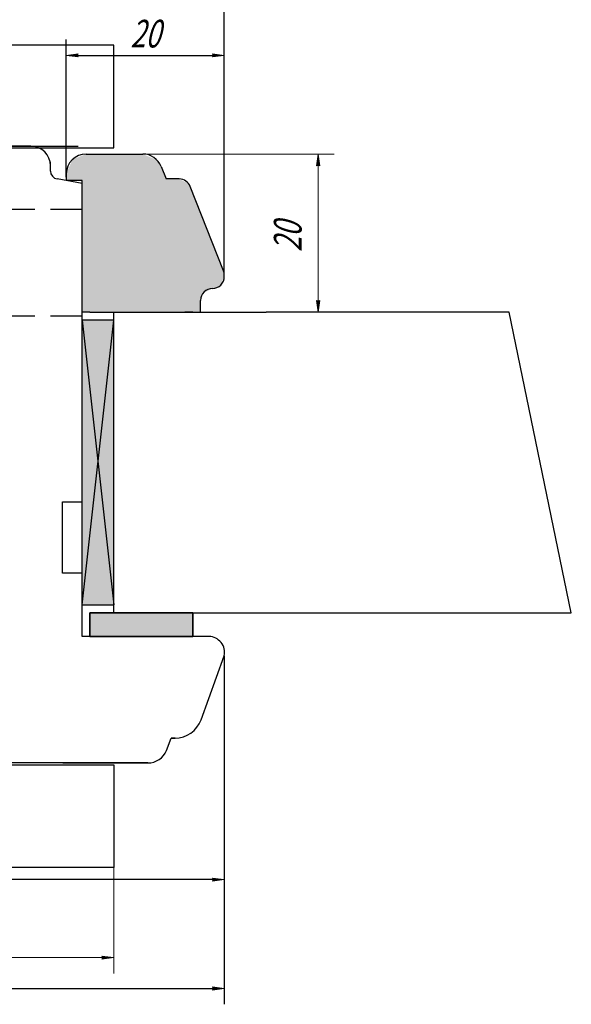
# Model space of a CAD drawing. Units: millimetres. Extents: x -30681 to -28323, y 23828 to 25572.
# Drawn here: x -30408 to -30338, y 23863 to 23987 of the extents above; entities that cross this region are included whole.
import ezdxf

# ---------------------------------------------------------------- set-up
doc = ezdxf.new("R2010")
doc.units = ezdxf.units.MM
for name, pattern in [('K5LT_BASIC', [0]), ('K5LT_DASHED_REINFORCED', [6, 4, -2]), ('K5LT_THIN', [0])]:
    doc.linetypes.add(name, pattern=pattern)
doc.styles.add('KDIMTEXTSTYLE', font='GOST_AU.SHX', dxfattribs={"width": 0.96, "oblique": 15, "height": 5})
doc.styles.add('KTEXTSTYLE', font='GOST_AU.SHX', dxfattribs={"width": 0.96, "height": 5})
doc.dimstyles.new('KDIMSTYLE (1.00)', dxfattribs={"dimtxt": 5, "dimasz": 1, "dimexe": 2, "dimexo": 0, "dimgap": 1, "dimtad": 1, "dimtxsty": 'KDIMTEXTSTYLE', "dimsah": 1, "dimcen": 0, "dimdle": 1, "dimadec": 0, "dimazin": 0, "dimtfac": 0.667, "dimtmove": 0, "dimatfit": 3, "dimfxl": 1, "dimtvp": 1, "dimtolj": 1, "dimtzin": 0, "dimarcsym": 0})

# ---------------------------------------------------------------- blocks, each defined once
blk = doc.blocks.new('U158')
at = {"color": 5, "linetype": 'K5LT_BASIC', "lineweight": 30, "true_color": 0x0000ff}
for p, q in [((-30399.24, 23909.04), (-30399.24, 23912.04)), ((-30399.24, 23912.04), (-30386.24, 23912.04)), ((-30386.24, 23912.04), (-30386.24, 23909.04)), ((-30386.24, 23909.04), (-30399.24, 23909.04))]:
    blk.add_line(p, q, dxfattribs=at)
blk = doc.blocks.new('U159')
at = {"color": 5, "linetype": 'K5LT_BASIC', "lineweight": 30, "true_color": 0x0000ff}
for p, q in [((-30386.24, 23912.04), (-30399.24, 23912.04)), ((-30399.24, 23912.04), (-30399.24, 23909.04)), ((-30386.24, 23909.04), (-30386.24, 23912.04)), ((-30399.24, 23909.04), (-30386.24, 23909.04))]:
    blk.add_line(p, q, dxfattribs=at)
blk = doc.blocks.new('U161')
at = {"color": 5, "linetype": 'K5LT_BASIC', "lineweight": 30, "true_color": 0x0000ff}
for p, q in [((-30448.24, 23892.82), (-30396.24, 23892.82)), ((-30448.24, 23879.82), (-30448.24, 23892.82)), ((-30396.24, 23892.82), (-30396.24, 23879.82)), ((-30396.24, 23879.82), (-30448.24, 23879.82))]:
    blk.add_line(p, q, dxfattribs=at)
blk = doc.blocks.new('U162')
at = {"color": 5, "linetype": 'K5LT_BASIC', "lineweight": 30, "true_color": 0x0000ff}
for p, q in [((-30396.24, 23983.82), (-30448.24, 23983.82)), ((-30448.24, 23983.82), (-30448.24, 23970.82)), ((-30396.24, 23970.82), (-30396.24, 23983.82)), ((-30448.24, 23970.82), (-30396.24, 23970.82))]:
    blk.add_line(p, q, dxfattribs=at)
blk = doc.blocks.new('KDIMARROW_01')
blk.add_hatch(color=0).paths.add_polyline_path([(0, 0), (-1.5, 0.2), (-1.35, 0), (-1.5, -0.2)])
at = {"color": 0, "linetype": 'K5LT_THIN', "lineweight": 9}
for p, q in [((-1.35, 0), (-1.5, 0.2)), ((-1.5, 0.2), (0, 0)), ((0, 0), (-1.5, -0.2)), ((-1.5, -0.2), (-1.35, 0)), ((0, 0), (-1, 0))]:
    blk.add_line(p, q, dxfattribs=at)
blk = doc.blocks.new('D307')
at = {"color": 0, "lineweight": -2}
for p, q in [((-30592.26, 23906.6), (-30592.26, 23862.51)), ((-30382.24, 23906.6), (-30382.24, 23862.51)), ((-30591.26, 23864.51), (-30383.24, 23864.51))]:
    blk.add_line(p, q, dxfattribs=at)
at = {"layer": 'Defpoints', "color": 0}
for p in [(-30592.26, 23906.6), (-30382.24, 23906.6), (-30382.24, 23864.51)]:
    blk.add_point(p, dxfattribs=at)
at = {"color": 0, "lineweight": -2, "rotation": 180}
blk.add_blockref('KDIMARROW_01', (-30592.26, 23864.51), dxfattribs=at)
at = {"color": 0, "lineweight": -2}
blk.add_blockref('KDIMARROW_01', (-30382.24, 23864.51), dxfattribs=at)
at = {"color": 7, "ltscale": 100, "insert": (-30487.24, 23867.55), "char_height": 5, "attachment_point": 5, "style": 'KDIMTEXTSTYLE'}
blk.add_mtext('\\A1;\\H3.5;\\W0.715;\\Q15;210,02', dxfattribs=at)
blk = doc.blocks.new('D321')
at = {"color": 0, "lineweight": -2}
for p, q in [((-30457.24, 23971.04), (-30457.24, 23994.76)), ((-30382.24, 23954.54), (-30382.24, 23994.76)), ((-30383.24, 23992.76), (-30456.24, 23992.76))]:
    blk.add_line(p, q, dxfattribs=at)
at = {"layer": 'Defpoints', "color": 0}
for p in [(-30457.24, 23992.76), (-30457.24, 23971.04), (-30382.24, 23954.54)]:
    blk.add_point(p, dxfattribs=at)
at = {"color": 0, "lineweight": -2, "rotation": 180}
blk.add_blockref('KDIMARROW_01', (-30457.24, 23992.76), dxfattribs=at)
at = {"color": 0, "lineweight": -2}
blk.add_blockref('KDIMARROW_01', (-30382.24, 23992.76), dxfattribs=at)
at = {"color": 7, "ltscale": 100, "insert": (-30419.24, 23995.51), "char_height": 5, "attachment_point": 5, "style": 'KDIMTEXTSTYLE'}
blk.add_mtext('\\A1;\\H3.5;\\W0.715;\\Q15;75', dxfattribs=at)
blk = doc.blocks.new('D322')
at = {"color": 0, "lineweight": -2}
for p, q in [((-30382.24, 23906.6), (-30382.24, 23876.28)), ((-30492.24, 23898.75), (-30492.24, 23876.28)), ((-30383.24, 23878.28), (-30491.24, 23878.28))]:
    blk.add_line(p, q, dxfattribs=at)
at = {"layer": 'Defpoints', "color": 0}
for p in [(-30382.24, 23906.6), (-30492.24, 23898.75), (-30492.24, 23878.28)]:
    blk.add_point(p, dxfattribs=at)
at = {"color": 0, "lineweight": -2, "rotation": 180}
blk.add_blockref('KDIMARROW_01', (-30492.24, 23878.28), dxfattribs=at)
at = {"color": 0, "lineweight": -2}
blk.add_blockref('KDIMARROW_01', (-30382.24, 23878.28), dxfattribs=at)
at = {"color": 7, "ltscale": 100, "insert": (-30437.24, 23881.03), "char_height": 5, "attachment_point": 5, "style": 'KDIMTEXTSTYLE'}
blk.add_mtext('\\A1;\\H3.5;\\W0.715;\\Q15;110', dxfattribs=at)
blk = doc.blocks.new('D326')
at = {"color": 0, "lineweight": -2}
for p, q in [((-30402.24, 23967.12), (-30402.24, 23984.53)), ((-30382.24, 23954.54), (-30382.24, 23984.53)), ((-30401.24, 23982.53), (-30383.24, 23982.53))]:
    blk.add_line(p, q, dxfattribs=at)
at = {"layer": 'Defpoints', "color": 0}
for p in [(-30382.24, 23982.53), (-30402.24, 23967.12), (-30382.24, 23954.54)]:
    blk.add_point(p, dxfattribs=at)
at = {"color": 0, "lineweight": -2, "rotation": 180}
blk.add_blockref('KDIMARROW_01', (-30402.24, 23982.53), dxfattribs=at)
at = {"color": 0, "lineweight": -2}
blk.add_blockref('KDIMARROW_01', (-30382.24, 23982.53), dxfattribs=at)
at = {"color": 7, "ltscale": 100, "insert": (-30392.24, 23985.28), "char_height": 5, "attachment_point": 5, "style": 'KDIMTEXTSTYLE'}
blk.add_mtext('\\A1;\\H3.5;\\W0.715;\\Q15;20', dxfattribs=at)
blk = doc.blocks.new('D327')
for points in [[(-30370.15, 23968.54), (-30370.35, 23970.04), (-30370.55, 23968.54), (-30370.35, 23968.69)], [(-30370.35, 23950.04), (-30370.15, 23951.54), (-30370.35, 23951.39), (-30370.55, 23951.54)]]:
    blk.add_hatch(color=7).paths.add_polyline_path(points)
at = {"color": 7, "linetype": 'K5LT_THIN', "lineweight": 9}
for p, q in [((-30396.14, 23970.04), (-30368.35, 23970.04)), ((-30370.55, 23968.54), (-30370.35, 23970.04)), ((-30370.35, 23970.04), (-30370.15, 23968.54)), ((-30370.35, 23970.04), (-30370.35, 23950.04)), ((-30370.35, 23968.69), (-30370.55, 23968.54)), ((-30370.15, 23968.54), (-30370.35, 23968.69)), ((-30370.35, 23950.04), (-30370.55, 23951.54)), ((-30370.55, 23951.54), (-30370.35, 23951.39)), ((-30370.35, 23951.39), (-30370.15, 23951.54)), ((-30370.15, 23951.54), (-30370.35, 23950.04)), ((-30386.74, 23950.04), (-30368.35, 23950.04))]:
    blk.add_line(p, q, dxfattribs=at)
at = {"color": 7, "insert": (-30375.96, 23957.68), "char_height": 2.5, "attachment_point": 1, "rotation": 90, "style": 'KTEXTSTYLE'}
blk.add_mtext('\\H3.5;\\W0.965;\\Q15;\\Q15;\\W0.715;20', dxfattribs=at)
blk = doc.blocks.new('D343')
for points in [[(-30446.74, 23868.22), (-30446.89, 23868.42), (-30446.74, 23868.61), (-30448.24, 23868.42)], [(-30396.24, 23868.42), (-30397.74, 23868.61), (-30397.59, 23868.42), (-30397.74, 23868.22)]]:
    blk.add_hatch(color=7).paths.add_polyline_path(points)
at = {"color": 7, "linetype": 'K5LT_THIN', "lineweight": 9}
for p, q in [((-30448.24, 23879.82), (-30448.24, 23866.42)), ((-30396.24, 23879.82), (-30396.24, 23866.42)), ((-30448.24, 23868.42), (-30446.74, 23868.61)), ((-30446.74, 23868.22), (-30448.24, 23868.42)), ((-30448.24, 23868.42), (-30396.24, 23868.42)), ((-30446.74, 23868.61), (-30446.89, 23868.42)), ((-30446.89, 23868.42), (-30446.74, 23868.22)), ((-30397.59, 23868.42), (-30397.74, 23868.61)), ((-30397.74, 23868.61), (-30396.24, 23868.42)), ((-30396.24, 23868.42), (-30397.74, 23868.22)), ((-30397.74, 23868.22), (-30397.59, 23868.42))]:
    blk.add_line(p, q, dxfattribs=at)
at = {"color": 7, "insert": (-30424.51, 23874.03), "char_height": 2.5, "attachment_point": 1, "style": 'KTEXTSTYLE'}
blk.add_mtext('\\H3.5;\\W0.965;\\Q15;\\Q15;\\W0.715;52', dxfattribs=at)

msp = doc.modelspace()

# ---------------------------------------------------------------- hatches: boundary and pattern name
at = {"true_color": 0xffffe0}
msp.add_hatch(color=7, dxfattribs=at).paths.add_polyline_path([(-30400.236, 23950.044), (-30400.236, 23966.339), (-30400.236, 23966.692), (-30402.236, 23966.692), (-30402.236, 23967.544), (-30401.468, 23969.347), (-30399.736, 23970.044), (-30392.549, 23970.044), (-30390.746, 23969.276), (-30390.223, 23968.462), (-30389.606, 23966.898), (-30387.939, 23966.898), (-30386.762, 23966.328), (-30386.544, 23965.949), (-30382.34, 23955.301), (-30382.236, 23954.75), (-30382.236, 23954.544), (-30382.806, 23953.367), (-30383.736, 23953.044), (-30384.913, 23952.474), (-30385.236, 23951.544), (-30385.236, 23950.044), (-30386.236, 23950.044), (-30387.236, 23950.044), (-30399.236, 23950.044)])
at = {"true_color": 0xa52a00}
h = msp.add_hatch(color=24, dxfattribs=at)
h.paths.add_polyline_path([(-30398.236, 23931.044), (-30400.236, 23913.044), (-30396.236, 23913.044)])
h.paths.add_polyline_path([(-30400.236, 23913.044), (-30398.236, 23931.044), (-30400.236, 23949.044), (-30400.236, 23926.044), (-30400.236, 23917.044)])
h.paths.add_polyline_path([(-30398.236, 23931.044), (-30396.236, 23949.044), (-30400.236, 23949.044)])
h.paths.add_polyline_path([(-30396.236, 23949.044), (-30398.236, 23931.044), (-30396.236, 23913.044)])
at = {"true_color": 0x282828}
msp.add_hatch(color=250, dxfattribs=at).paths.add_polyline_path([(-30399.236, 23909.044), (-30386.236, 23909.044), (-30386.236, 23912.044), (-30399.236, 23912.044)])

# ---------------------------------------------------------------- linework, layer by layer
at = {"color": 5, "linetype": 'K5LT_BASIC', "lineweight": 30, "true_color": 0x0000ff}
for p, q in [((-30406.736, 23971.044), (-30459.236, 23971.044)), ((-30412.736, 23971.044), (-30402.736, 23971.044)), ((-30402.736, 23971.044), (-30400.736, 23971.044)), ((-30399.736, 23970.044), (-30392.549, 23970.044)), ((-30404.236, 23967.883), (-30404.236, 23969.044)), ((-30404.236, 23967.883), (-30404.236, 23968.544)), ((-30402.236, 23967.544), (-30402.236, 23966.692)), ((-30390.223, 23968.462), (-30389.606, 23966.898)), ((-30400.236, 23966.339), (-30403.409, 23966.898)), ((-30400.236, 23966.339), (-30403.409, 23966.898)), ((-30400.236, 23966.692), (-30402.236, 23966.692)), ((-30400.236, 23966.339), (-30400.236, 23966.692)), ((-30400.236, 23924.044), (-30400.236, 23966.339)), ((-30387.939, 23966.898), (-30389.606, 23966.898)), ((-30382.34, 23955.301), (-30386.544, 23965.949)), ((-30382.236, 23954.544), (-30382.236, 23954.75)), ((-30385.236, 23950.044), (-30385.236, 23951.544)), ((-30399.236, 23950.044), (-30400.236, 23950.044)), ((-30399.236, 23950.044), (-30387.236, 23950.044)), ((-30396.236, 23912.044), (-30396.236, 23950.044)), ((-30396.236, 23950.044), (-30376.93, 23950.044)), ((-30386.236, 23950.044), (-30387.236, 23950.044)), ((-30346.165, 23950.044), (-30376.93, 23950.044)), ((-30338.318, 23912.044), (-30346.165, 23950.044)), ((-30396.236, 23949.044), (-30400.236, 23949.044)), ((-30396.236, 23949.044), (-30400.236, 23949.044)), ((-30400.236, 23913.044), (-30396.236, 23949.044)), ((-30400.236, 23949.044), (-30396.236, 23913.044)), ((-30402.736, 23917.044), (-30402.736, 23926.044)), ((-30402.736, 23926.044), (-30400.236, 23926.044)), ((-30402.736, 23917.044), (-30402.736, 23926.044)), ((-30402.736, 23926.044), (-30400.236, 23926.044)), ((-30400.236, 23917.044), (-30400.236, 23926.044)), ((-30400.236, 23917.044), (-30402.736, 23917.044)), ((-30400.236, 23917.044), (-30402.736, 23917.044)), ((-30400.236, 23909.044), (-30400.236, 23917.044)), ((-30400.236, 23909.044), (-30400.236, 23917.044)), ((-30400.236, 23913.044), (-30396.236, 23913.044)), ((-30386.236, 23912.044), (-30377.758, 23912.044)), ((-30377.758, 23912.044), (-30338.318, 23912.044)), ((-30384.174, 23909.044), (-30400.236, 23909.044)), ((-30384.174, 23909.044), (-30400.236, 23909.044)), ((-30385.186, 23898.493), (-30382.236, 23906.599)), ((-30385.186, 23898.493), (-30382.236, 23906.599)), ((-30389.574, 23894.626), (-30388.957, 23896.19)), ((-30388.475, 23896.19), (-30388.957, 23896.19)), ((-30388.957, 23896.19), (-30388.475, 23896.19)), ((-30391.895, 23893.044), (-30486.236, 23893.044)), ((-30402.668, 23893.044), (-30392.668, 23893.044)), ((-30392.668, 23893.044), (-30391.899, 23893.044)), ((-30392.668, 23893.044), (-30391.899, 23893.044)), ((-30392.668, 23893.044), (-30391.899, 23893.044))]:
    msp.add_line(p, q, dxfattribs=at)
at = {"color": 5, "linetype": 'K5LT_DASHED_REINFORCED', "lineweight": 30, "true_color": 0x0000ff}
for p, q in [((-30400.236, 23963.044), (-30462.236, 23963.044)), ((-30400.236, 23949.544), (-30477.236, 23949.544))]:
    msp.add_line(p, q, dxfattribs=at)
at = {"color": 5, "linetype": 'K5LT_BASIC', "lineweight": 30, "true_color": 0x0000ff}
for centre, radius, start, end in [((-30406.736, 23968.544), 2.5, 0, 89.99998), ((-30399.736, 23967.544), 2.5, 89.99998, 179.99998), ((-30392.549, 23967.544), 2.5, 21.54096, 89.99998), ((-30403.236, 23967.883), 1, 179.99998, 259.99998), ((-30387.939, 23965.398), 1.5, 21.54096, 89.99998), ((-30383.736, 23954.75), 1.5, 0, 21.54096), ((-30383.736, 23954.544), 1.5, 269.99998, 0), ((-30383.736, 23951.544), 1.5, 89.99998, 179.99998), ((-30384.243, 23906.999), 2.047, 348.74313, 88.06397), ((-30384.243, 23906.999), 2.047, 348.74313, 88.06397), ((-30388.475, 23899.69), 3.5, 269.99998, 339.99998), ((-30391.899, 23895.544), 2.5, 269.99998, 338.45901)]:
    msp.add_arc(centre, radius, start, end, dxfattribs=at)

# ---------------------------------------------------------------- block references
for name in ['U162', 'U158', 'U159', 'U161']:
    msp.add_blockref(name, (0, 0))

# ---------------------------------------------------------------- dimensions: what is measured, and where the dimension line sits
at = {"color": 7}
for base, p1, p2, picture, middle in [((-30457.237, 23992.763), (-30382.236, 23954.544), (-30457.237, 23971.044), 'D321', (-30419.237, 23992.763)), ((-30382.236, 23982.531), (-30402.236, 23967.118), (-30382.236, 23954.544), 'D326', (-30392.236, 23982.531)), ((-30382.236, 23864.513), (-30592.257, 23906.599), (-30382.236, 23906.599), 'D307', (-30487.236, 23864.513)), ((-30492.236, 23878.283), (-30382.236, 23906.599), (-30492.236, 23898.751), 'D322', (-30437.236, 23878.283)), ((-30448.236, 23868.417), (-30396.236, 23879.818), (-30448.236, 23879.818), 'D343', (-30422.236, 23868.417))]:
    dim = msp.add_linear_dim(base=base, p1=p1, p2=p2, dimstyle='KDIMSTYLE (1.00)', override={"dimexo": 0, "dimpost": '\\H3.5;\\W0.715;\\Q15;<>', "dimblk1": 'KDIMARROW_01', "dimblk2": 'KDIMARROW_01', "dimse1": 0, "dimse2": 0, "dimclrt": 7, "dimtolj": 1}, dxfattribs=at)
    dim.commit()
    dim.dimension.update_dxf_attribs({"geometry": picture, "text_midpoint": middle, "dimtype": 160})
dim = msp.add_linear_dim(base=(-30370.349, 23970.044), p1=(-30386.736, 23950.044), p2=(-30396.142, 23970.044), angle=90, dimstyle='KDIMSTYLE (1.00)', override={"dimexo": 0, "dimpost": '\\H3.5;\\W0.715;\\Q15;<>', "dimblk1": 'KDIMARROW_01', "dimblk2": 'KDIMARROW_01', "dimse1": 0, "dimse2": 0, "dimclrt": 7, "dimtolj": 1}, dxfattribs=at)
dim.commit()
dim.dimension.update_dxf_attribs({"geometry": 'D327', "text_midpoint": (-30370.349, 23960.044), "dimtype": 160})

doc.saveas('drawing.dxf')
